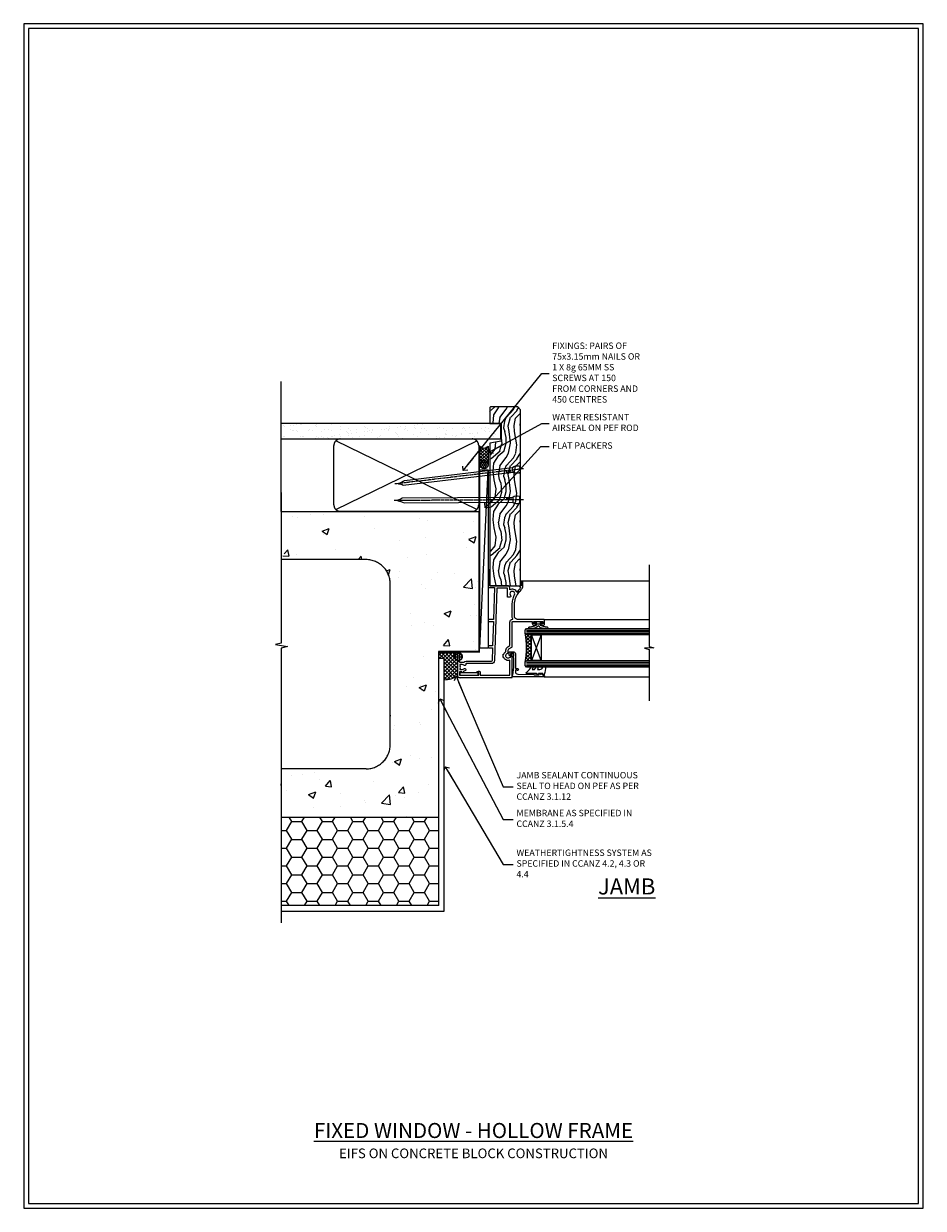
# Model space of a CAD drawing. Units: millimetres. Extents: x -3 to 13756, y 10555 to 14293.
# Drawn here: x 597 to 1156, y 12777 to 13513 of the extents above; entities that cross this region are included whole.
import ezdxf
from ezdxf import colors
from ezdxf.entities.mleader import LeaderData, LeaderLine
from ezdxf.math import Vec2, Vec3

# ---------------------------------------------------------------- set-up
doc = ezdxf.new("R2010")
doc.units = ezdxf.units.MM
doc.linetypes.add('CENTER', pattern=[2, 1.25, -0.25, 0.25, -0.25])
doc.linetypes.add('Dashed', pattern=[564.444447, 282.222223, -282.222223])
doc.layers.get('Defpoints').update_dxf_attribs({"color": 8})
doc.layers.add('Aluminium Systems Ltd Joinery Detail', color=7, linetype='Continuous')
doc.layers.add('Aluminium Systems Ltd Notes', color=7, linetype='Continuous')
doc.layers.add('HARDWARE', color=8, linetype='Continuous', lineweight=5)
doc.layers.add('No Print', color=7, linetype='Continuous', plot=False)
doc.styles.add('ASL TXT 50', font='romans.shx', dxfattribs={"height": 100})
doc.styles.get("Standard").update_dxf_attribs({"font": 'arial.ttf'})

# ---------------------------------------------------------------- blocks, each defined once
blk = doc.blocks.new('EIFS on Concrete Block Jamb F1G Masonry')
h = blk.add_hatch()
h.set_pattern_fill('HONEY', color=256, scale=2)
h.set_pattern_definition([(0, (-884.284, -351.2953), (9.525, 5.49926), [6.35, -12.7]), (120, (-884.284, -351.2953), (-9.525, 5.49926), [6.35, -12.7]), (60, (-884.284, -351.2953), (2e-08, 10.998523), [-12.7, 6.35])])
h.paths.add_polyline_path([(-29.51, -111.2), (-127.31, -111.2), (-127.31, -166.2), (-29.51, -166.2)])
at = {"layer": 'Aluminium Systems Ltd Joinery Detail', "linetype": 'Dashed'}
h = blk.add_hatch(dxfattribs=at)
h.set_pattern_fill('AR-CONC', color=256, scale=0.25)
h.set_pattern_definition([(50, (-404.284, -3351.295), (45.54617, -3.98477), [4.7625, -52.3875]), (355, (-404.284, -3351.295), (-8.81086, 47.7642), [3.81, -41.91015]), (100.4514, (-400.49, -3351.627), (36.7353, 43.77944), [4.0475, -44.52256]), (46.1842, (-404.284, -3338.595), (67.7698, -10.5106), [7.1437, -78.5812]), (96.6356, (-398.637, -3339.47), (59.351, 61.8565), [6.0713, -66.7839]), (351.1842, (-404.284, -3338.595), (59.351, 61.8565), [5.715, -62.865]), (21, (-397.934, -3341.77), (37.9036, -25.5663), [4.7625, -52.3875]), (326, (-397.934, -3341.77), (15.4505, 46.047), [3.81, -41.91]), (71.4514, (-394.775, -3343.9), (53.3541, 20.4807), [4.0475, -44.5225]), (37.5, (-404.284, -3351.295), (0.77215, 21.13876), [0, -41.402, 0, -42.545, 0, -42.06875]), (7.5, (-404.284, -3351.295), (16.70492, 25.04514), [0, -24.257, 0, -40.4495, 0, -16.03375]), (327.5, (-418.445, -3351.295), (33.89765, -1.43219), [0, -15.875, 0, -49.53, 0, -65.7225]), (317.5, (-424.795, -3351.295), (37.0323, 6.35662), [0, -20.6375, 0, -32.893, 0, -46.6725])])
h.paths.add_polyline_path([(-4.51, 78.8), (-127.31, 78.8), (-127.31, 54.16), (-130.74, 53.26), (-123.32, 51.99), (-127.31, 50.95), (-127.31, 48.8), (-74.51, 48.8, -0.414214), (-59.51, 33.8), (-59.51, -66.2, -0.414214), (-74.51, -81.2), (-127.31, -81.2), (-127.31, -111.2), (-29.51, -111.2), (-29.51, -8.2), (-4.51, -8.2), (-4.51, 43.16), (-9.88, 43.16), (-10.29, 42.6), (-10.71, 43.16), (-11.38, 43.16), (-11.38, 41.08), (-50.32, 41.08), (-52.25, 44.65), (-50.32, 48.22), (-11.38, 48.22), (-11.38, 46.55), (-11.07, 46.14), (-9.51, 46.14), (-9.1, 46.7), (-8.68, 46.14), (-4.51, 46.14)])
at = {"layer": 'Aluminium Systems Ltd Joinery Detail'}
h = blk.add_hatch(dxfattribs=at)
h.set_pattern_fill('ANSI37', color=256, scale=0.5)
h.set_pattern_definition([(45, (-884.284, -351.2953), (-1.122532, 1.122532), []), (135, (-884.284, -351.2953), (-1.122532, -1.122532), [])])
h.paths.add_polyline_path([(-17.72, -14.45), (-17.81, -13.88, -0.346886), (-19.72, -11.45, -0.414214), (-17.22, -8.95), (-29.29, -8.95), (-29.29, -12.71), (-25.97, -12.71), (-25.97, -25.84, 0.114684), (-18.71, -24), (-18.56, -23.61), (-18.22, -23.74, 0.008781), (-17.72, -23.45)])
h = blk.add_hatch(dxfattribs=at)
h.set_pattern_fill('HONEY', color=256, scale=0.25)
h.set_pattern_definition([(0, (-885.7816, -351.2953), (1.190625, 0.68740766), [0.79375, -1.5875]), (120, (-885.7816, -351.2953), (-1.190625, 0.68740767), [0.79375, -1.5875]), (60, (-885.7816, -351.2953), (3e-09, 1.37481533), [-1.5875, 0.79375])])
h.paths.add_polyline_path([(-19.72, -11.45, 1), (-14.72, -11.45, 1)])
blk.add_lwpolyline([(-127.31, -111.2), (-29.51, -111.2), (-29.51, -166.2), (-127.31, -166.2)])
at = {"layer": 'Aluminium Systems Ltd Joinery Detail', "linetype": 'Dashed'}
for p, q in [((-74.51, 48.8), (-127.31, 48.8)), ((-59.51, -66.2), (-59.51, 33.8)), ((-74.51, -81.2), (-127.31, -81.2))]:
    blk.add_line(p, q, dxfattribs=at)
at = {"layer": 'Aluminium Systems Ltd Joinery Detail'}
blk.add_line((-17.72, -14.45, 1), (-17.81, -13.88, 1), dxfattribs=at)
at = {"layer": 'Aluminium Systems Ltd Joinery Detail', "linetype": 'Continuous', "lineweight": 5, "ltscale": 0.12}
blk.add_lwpolyline([(-127.31, 90.51), (-127.31, -3.09), (-130.74, -3.99), (-123.32, -5.26), (-127.31, -6.3), (-127.31, -176.85)], dxfattribs=at)
at = {"layer": 'Aluminium Systems Ltd Joinery Detail', "linetype": 'Dashed'}
for points in [[(-4.51, 78.8), (-4.51, -8.2), (-29.51, -8.2), (-29.51, -166.2), (-127.31, -166.2)], [(-127.31, 78.8), (-4.51, 78.8), (-4.51, -8.2)], [(-25.97, -169.72), (-25.97, -12.71), (-29.51, -12.71)], [(-127.31, -169.72), (-27.09, -169.72), (-25.97, -169.72)]]:
    blk.add_lwpolyline(points, dxfattribs=at)
at = {"layer": 'Aluminium Systems Ltd Joinery Detail', "linetype": 'Dashed', "lineweight": 5, "ltscale": 0.01, "const_width": 0.25, "elevation": 0.25}
blk.add_lwpolyline([(-4.38, 78.8), (-4.38, -8.33), (-29.39, -8.33), (-29.38, -166.34), (-29.38, -166.34)], dxfattribs=at)
at = {"layer": 'Aluminium Systems Ltd Joinery Detail', "linetype": 'CENTER', "lineweight": 5, "ltscale": 3, "const_width": 0.5, "elevation": 2}
blk.add_lwpolyline([(-3.98, 78.8), (-3.98, -8.71), (-29.11, -8.71)], dxfattribs=at)
at = {"layer": 'Aluminium Systems Ltd Joinery Detail', "elevation": 0.15}
blk.add_lwpolyline([(-25.97, -12.71), (-29.29, -12.71), (-29.29, -8.95), (-17.22, -8.95)], dxfattribs=at)
at = {"layer": 'Aluminium Systems Ltd Joinery Detail', "linetype": 'Dashed'}
blk.add_circle((-17.22, -11.45, 1), 2.5, dxfattribs=at)
for centre, start, end in [((-74.51, 33.8), 0, 90), ((-74.51, -66.2), 270, 0)]:
    blk.add_arc(centre, 15, start, end, dxfattribs=at)
at = {"layer": 'Aluminium Systems Ltd Joinery Detail'}
blk.add_arc((-26.3, -9.31, 1), 16.53, 271.12928, 301.23426, dxfattribs=at)
blk = doc.blocks.new('_Open90')
at = {"color": 0, "linetype": 'ByBlock', "lineweight": -2}
for p, q in [((0, 0), (-2.44, 0)), ((-0.5, 0.5), (0, 0)), ((0, 0), (-0.5, -0.5))]:
    blk.add_line(p, q, dxfattribs=at)
blk = doc.blocks.new('Page Layout')
at = {"layer": 'Aluminium Systems Ltd Joinery Detail', "color": 8, "lineweight": 5}
blk.add_lwpolyline([(0, 730.13), (0, 0), (553.08, 0), (553.08, 730.13)], close=True, dxfattribs=at)
blk = doc.blocks.new('EIFS on Concrete Block Cladding Title')
at = {"layer": 'Aluminium Systems Ltd Joinery Detail', "lineweight": 5, "insert": (-259.17, 6.46), "char_height": 9.375, "width": 553.0825, "attachment_point": 1, "style": 'ASL TXT 50'}
blk.add_mtext('\\pxqc;{\\fArial|b0|i0|c0|p34;\\H0.64x;EIFS ON CONCRETE BLOCK CONSTRUCTION}', dxfattribs=at)
blk = doc.blocks.new('Title F1 HLW Masonry Window')
at = {"layer": 'Aluminium Systems Ltd Joinery Detail', "lineweight": 5, "insert": (0, 50.03), "char_height": 9.375, "width": 553.0825, "attachment_point": 1, "style": 'ASL TXT 50'}
blk.add_mtext('\\pxqc;{\\fArial|b0|i0|c0|p34;\\LFIXED WINDOW - HOLLOW FRAME}', dxfattribs=at)
blk = doc.blocks.new('45mm Strapping Jamb Liner')
h = blk.add_hatch()
h.set_pattern_fill('AR-SAND', color=0, scale=0.15)
h.set_pattern_definition([(37.5, (-841.9426, -373.585), (-0.240005, 7.3412), [0, -5.7912, 0, -6.477, 0, -6.19125]), (7.5, (-841.943, -373.585), (6.74285, 10.75238), [0, -3.1242, 0, -5.2197, 0, -2.00025]), (327.5, (-846.629, -373.585), (11.864886, 0.021558), [0, -1.905, 0, -6.858, 0, -8.9535]), (317.5, (-846.629, -373.585), (11.45335, 3.34394), [0, -0.9525, 0, -4.4958, 0, -5.1435])])
h.paths.add_polyline_path([(110.69, 110.09), (110.69, 100.6), (-25.96, 100.6), (-25.96, 110.09)])
at = {"layer": 'Aluminium Systems Ltd Joinery Detail', "linetype": 'Dashed'}
for p, q in [((-25.96, 55.6, -0.15), (-25.96, 136.39, -0.15)), ((8, 56.77, -0.15), (95.66, 99.42, -0.15)), ((95.66, 56.77, -0.15), (8, 99.42, -0.15))]:
    blk.add_line(p, q, dxfattribs=at)
at = {"layer": 'Aluminium Systems Ltd Joinery Detail', "lineweight": 5, "elevation": -0.15}
blk.add_lwpolyline([(-25.96, 100.6), (110.69, 100.6), (110.69, 110.09), (-25.96, 110.09)], dxfattribs=at)
at = {"layer": 'Aluminium Systems Ltd Joinery Detail', "linetype": 'Dashed', "elevation": -0.15}
blk.add_lwpolyline([(10.83, 55.6, -0.414214), (6.83, 59.6), (6.83, 96.6, -0.414214), (10.83, 100.6), (92.83, 100.6, -0.414214), (96.83, 96.6), (96.83, 59.6, -0.414214), (92.83, 55.6)], format="xyb", close=True, dxfattribs=at)
at = {"layer": 'Aluminium Systems Ltd Joinery Detail', "linetype": 'Dashed', "lineweight": 5, "ltscale": 0.01, "const_width": 0.25, "elevation": 0.1}
blk.add_lwpolyline([(96.96, 55.6), (96.96, 96.61)], dxfattribs=at)
at = {"layer": 'Aluminium Systems Ltd Joinery Detail', "linetype": 'CENTER', "lineweight": 5, "ltscale": 3, "const_width": 0.5, "elevation": 1.85}
blk.add_lwpolyline([(97.36, 55.6), (97.36, 96.61)], dxfattribs=at)
blk = doc.blocks.new('Nail 75 JH')
at = {"linetype": 'CENTER'}
blk.add_line((0, 2.3), (0, -78.26), dxfattribs=at)
for p, q in [((1.5, -4.49), (-1.5, -4.49)), ((1.5, -5.73), (0.13, -5.73)), ((1.5, -6.6), (0.13, -6.6)), ((1.5, -7.47), (0.13, -7.47)), ((1.5, -8.34), (0.13, -8.34))]:
    blk.add_line(p, q)
blk.add_lwpolyline([(-1.5, -4.49, -0.247527), (-2.06, -0.36, -0.331135), (-1.58, 0), (1.58, 0, -0.331135), (2.06, -0.36, -0.247527), (1.5, -4.49), (1.5, -73.21, 0.124564), (0.28, -75.97), (-0.25, -75.97, 0.101255), (-1.5, -72.05)], format="xyb", close=True)
blk = doc.blocks.new('EIFS on Concrete Block F1G Masonry Liner Window')
at = {"layer": 'Aluminium Systems Ltd Joinery Detail', "lineweight": 5}
h = blk.add_hatch(dxfattribs=at)
h.set_pattern_fill('HONEY', color=256, scale=0.221113, angle=360, style=0)
h.set_pattern_definition([(0, (-478.4481, -268.0234), (1.0530483, 0.60797756), [0.7020322, -1.4040644]), (120, (-478.4481, -268.0234), (-1.05304816, 0.6079778), [0.7020322, -1.4040644]), (60, (-478.4481, -268.0234), (1e-07, 1.21595534), [-1.4040644, 0.7020322])])
edge = h.paths.add_edge_path()
edge.add_arc((41.88, 2.93), 2.5, 180, 360, ccw=False)
edge.add_arc((41.88, 2.93), 2.5, 0, 180, ccw=False)
h = blk.add_hatch(dxfattribs=at)
h.set_pattern_fill('NET', color=256, scale=0.442225, angle=225, style=0)
h.set_pattern_definition([(315, (-1845.9074, 4373.7396), (-0.99282344, -0.99282344), []), (225, (-1845.9074, 4373.7396), (-0.99282344, 0.99282344), [])])
edge = h.paths.add_edge_path()
edge.add_line((53.48, 5.49), (42.74, 5.5))
edge.add_arc((41.9, 3.03), 2.6, 283.05461, 431.25645, ccw=False)
edge.add_line((42.49, 0.5), (53.53, 0.5))
edge.add_arc((55.43, 3.01), 3.15, 128.16265, 232.86108, ccw=False)
h = blk.add_hatch(dxfattribs=at)
h.set_pattern_fill('WOOD-3', color=256, scale=97.5, angle=30, style=0, pattern_type=2)
h.set_pattern_definition([(4.7636, (479.772, -7171.8405), (-330.0000284, -29.999746), [3.61248, -357.63537]), (348.6901, (483.372, -7171.5405), (120.0000226, -29.999929), [4.58913, -148.38147]), (315, (487.872, -7172.44), (-3e-14, -30.00001), [3.39411, -39.03228]), (313.1524, (490.272, -7174.8405), (420.00008502, -449.99992613), [6.57951, -651.37185]), (347.0054, (494.772, -7179.6405), (-270.000023, 59.9999273), [4.00251, -396.24741]), (360, (498.672, -7180.54), (30, -30), [7.5, -22.5]), (9.4623, (506.172, -7180.5405), (-150.0000232, -29.9999442), [3.64965, -178.83321]), (5.7106, (479.772, -7179.9405), (-269.9999827, -30.0000394), [3.01497, -298.48131]), (360, (482.772, -7179.64), (30, -30), [4.5, -25.5]), (331.6992, (487.272, -7179.6405), (329.9998536, -180.0002662), [4.42944, -438.51525]), (307.875, (491.172, -7181.7405), (-120.0000559, 149.999973), [6.84105, -335.21157]), (320.7106, (495.372, -7187.1405), (180.0000192, -149.99998896), [4.26381, -422.11632]), (353.6598, (498.672, -7189.8405), (239.9999821, -30.0000474), [5.43324, -266.22831]), (11.8887, (504.072, -7190.4405), (-419.99991903, -90.00031606), [5.82495, -576.66969]), (6.7098, (479.772, -7189.2405), (270.00002993, 29.99981644), [5.13516, -508.3821]), (356.6335, (484.872, -7188.6405), (479.99997966, -30.0003289), [5.10882, -505.77279]), (326.3099, (489.972, -7188.9405), (-59.999987, 30.00004), [5.40834, -102.75822]), (312.5104, (494.472, -7191.9405), (299.99972155, -330.0002602), [4.88364, -483.48096]), (345.0686, (497.772, -7195.5405), (330.00001605, -89.9999086), [4.65726, -461.06799]), (360, (502.272, -7196.74), (30, -30), [3.6, -26.4]), (12.9946, (505.872, -7196.7405), (270.000023, 59.9999273), [4.00251, -396.24741]), (360, (489.072, -7166.74), (30, -30), [0, -30]), (136.8476, (493.272, -7171.2405), (449.99992613, -420.00008502), [6.57951, -651.37185]), (153.4349, (488.472, -7196.74), (-29.999975, 30.00004), [2.68329, -64.39875]), (171.8699, (486.072, -7195.5405), (-179.9999933, 29.9999807), [4.24263, -207.88938]), (203.1986, (481.872, -7194.9405), (-149.999992, -60.0000398), [2.28474, -226.18845]), (333.4349, (493.272, -7171.24), (29.999975, -30.00004), [3.35409, -63.72795]), (353.2902, (496.272, -7172.7405), (-270.00002993, 29.99981644), [5.13516, -508.3821]), (10.1247, (501.372, -7173.3405), (509.99996369, 90.00025766), [8.53287, -844.75488]), (10.3048, (479.772, -7168.5405), (180.0000288, 29.9998463), [3.35409, -332.05608]), (344.4759, (483.072, -7167.9405), (-330.00003074, 89.99993333), [5.60445, -554.84178]), (317.1211, (488.472, -7169.4405), (-390.0000238, 359.9999926), [5.7315, -567.41769]), (325.3048, (492.672, -7173.3405), (299.99982777, -210.0002583), [4.74342, -469.59822]), (350.5377, (496.572, -7176.0405), (150.0000232, -29.9999442), [5.47449, -177.0084]), (6.5819, (501.972, -7176.9405), (-510.00004314, -59.99960101), [7.85175, -777.3234]), (8.1301, (479.772, -7176.0405), (-179.9999933, -29.9999807), [4.24263, -207.88938]), (348.6901, (483.972, -7175.4405), (120.0000226, -29.999929), [4.58913, -148.38147]), (317.4896, (488.472, -7176.3405), (-330.0002602, 299.99972155), [4.88364, -483.48096]), (315, (492.072, -7179.64), (-3e-14, -30.00001), [5.51544, -36.91098]), (342.646, (495.972, -7183.5405), (-390.00006057, 119.99983507), [5.02893, -497.86272]), (3.3665, (500.772, -7185.0405), (-479.99997966, -30.0003289), [5.10882, -505.77279]), (17.1027, (505.872, -7184.7405), (300.0000519, 89.9998648), [4.08045, -403.96368]), (8.7462, (479.772, -7183.5405), (209.9999801, 30.0001259), [3.94587, -390.64251]), (345.0686, (483.672, -7182.9405), (330.00001605, -89.9999086), [4.65726, -461.06799]), (327.9946, (488.172, -7184.1405), (-149.9999683, 90.0000332), [5.6604, -277.35906]), (310.1009, (492.972, -7187.1405), (-329.9999418, 390.00005789), [7.45185, -737.7327]), (344.0546, (497.772, -7192.8405), (-120.0000038, 29.9999967), [4.36806, -214.03524]), (6.009, (501.972, -7194.0405), (299.99999253, 29.99997952), [5.7315, -567.41769]), (23.1986, (507.672, -7193.4405), (149.999992, 60.0000398), [2.28474, -226.18845]), (9.4623, (479.772, -7192.5405), (-150.0000232, -29.9999442), [3.64965, -178.83321]), (349.992, (483.372, -7191.9405), (329.99998664, -60.00010416), [5.17881, -512.7015]), (322.5946, (488.472, -7192.8405), (389.99977395, -300.00029858), [6.42027, -635.60775]), (330.9454, (493.572, -7166.7405), (210.0000115, -120.0000008), [3.08868, -305.78022]), (349.2157, (496.272, -7168.2405), (-479.9999851, 90.0000165), [6.41328, -634.91349]), (7.125, (502.572, -7169.4405), (-210.0000114, -29.9999485), [7.25604, -234.6117])])
h.paths.add_polyline_path([(77.83, -18.02), (75.95, -19.78), (-33.29, -19.78), (-33.29, -0.7), (55.25, -0.7), (56.58, -7.58), (67.46, -7.58), (67.46, -0.7), (77.4, -0.7), (77.83, -1.12)])
blk.add_line((-72.15, 5.5, 2), (38.68, 0.5, 2), dxfattribs=at)
at = {"layer": 'Aluminium Systems Ltd Joinery Detail', "lineweight": 5, "elevation": 2}
for points in [[(-72.15, 5.5), (38.68, 5.5), (38.68, 0.5), (-72.15, 0.5)], [(77.4, -0.7), (67.46, -0.7), (67.46, -7.58), (56.58, -7.58), (55.25, -0.7), (-33.29, -0.7), (-33.29, -19.78), (75.95, -19.78), (77.83, -18.02), (77.83, -1.12)]]:
    blk.add_lwpolyline(points, close=True, dxfattribs=at)
blk.add_lwpolyline([(42.46, 5.5), (53.48, 5.49, 0.491511), (53.53, 0.5), (42.49, 0.5, 0.810102)], format="xyb", close=True, dxfattribs=at)
at = {"layer": 'Aluminium Systems Ltd Joinery Detail', "lineweight": 5, "ltscale": 0.12}
blk.add_circle((41.88, 2.93, 2), 2.5, dxfattribs=at)
at = {"layer": 'Aluminium Systems Ltd Joinery Detail', "xscale": -1, "rotation": 180.3473966407072}
blk.add_blockref('Nail 75 JH', (20.14, -19.34, 2), dxfattribs=at)
at = {"layer": 'Aluminium Systems Ltd Joinery Detail', "rotation": 186.7683232742154}
blk.add_blockref('Nail 75 JH', (39.18, -19.34, 2), dxfattribs=at)
blk = doc.blocks.new('10F103-22645')
at = {"flags": 128}
for points in [[(18.5, -14.45), (18.5, -12.2), (10.58, -12.48, 0.404026), (10, -13.08), (10, -28.68, -0.260614), (9.24, -30.04, -0.084234), (9.4, -31), (9.4, -32.5), (9.5, -32.5, -0.414214), (10, -33), (10, -33.5, -0.414214), (9.5, -34), (1, -34, -0.414214), (0, -33), (0, -0.3, -0.414214), (0.3, 0), (14.5, 0, -1), (14.5, -1), (13.5, -1, 1.913751), (14.91, -3.02, -0.313599), (15.66, -2.5), (16.98, -2.5, 0.267949), (17.85, -2), (18.86, -0.25, -0.267949), (19.29, 0), (34.3, 0, 0.414214), (34.8, 0.5), (34.8, 12.5), (33.5, 12.5, -0.414214), (32.5, 13.5), (32.5, 14.3, -1), (33.4, 14.3), (33.4, 13.5), (34.9, 13.5), (34.9, 19), (33.4, 19), (33.4, 18.2, -1), (32.5, 18.2), (32.5, 19.5, -0.414214), (33, 20), (35.7, 20, -0.414214), (36, 19.7), (36, 3.4, 0.414214), (38, 1.4), (43, 1.4, 0.001728), (44.49, 1.41, 0.031709), (47.27, 1.6, 0.108099), (51.08, 2.99, 0.031709), (53.34, 4.63, 0.001728), (54.48, 5.58), (54.86, 5.9, -0.176327), (56.79, 6.6), (59.5, 6.6, -1), (59.5, 5.6), (57, 5.6), (57, 5, -1), (56.2, 5), (56.2, 5.41, 0.096024), (55.57, 5.06), (55.19, 4.74, -0.001728), (54.04, 3.78, -0.016104), (52.86, 2.87, -0.499523), (54.42, -1.5), (55.7, -1.5, -0.414214), (57, -2.8), (57, -13.8), (66.4, -13.8, -1), (66.4, -15), (65.12, -15, -0.198912), (64.91, -14.91), (64.6, -14.6), (58.4, -14.6), (58.09, -14.91, -0.198912), (57.88, -15), (56.9, -15, -0.414214), (55.9, -14), (55.9, -10.9), (36, -11.59), (36, -14.45, -1), (34.9, -14.45), (34.9, -11.63), (19.6, -12.16), (19.6, -14.45, -1)], [(8.6, -28.68, -0.499277), (8.34, -28.87, 0.750393), (7.63, -30.01, -0.182676), (8, -31), (8, -32.5), (7.63, -32.5, 0.241744), (7, -32.41, -0.171573), (6, -32.41, 0.241744), (5.37, -32.5), (5, -32.5), (5, -31, -0.182676), (5.38, -30.01, 1), (4.33, -29.08, 0.138234), (3.64, -30.5), (3.3, -30.5, 1), (3.3, -31.3), (3.6, -31.3), (3.6, -32.8), (1.4, -32.8), (1.4, -20.8), (3.03, -20.8), (2.91, -21.47, 1), (3.79, -21.63), (3.93, -20.86, 0.466308), (3.04, -19.8), (1.4, -19.8), (1.4, -1.4), (10.82, -1.4, 0.414214), (12.4, -5.18), (12.4, -5.4, 0.414214), (12.6, -5.6), (14.4, -5.6, 0.414214), (14.6, -5.4), (14.6, -5.18, 0.171128), (16.04, -3.9), (16.98, -3.9, 0.267949), (19.06, -2.7), (19.81, -1.4), (34.3, -1.4, 0.371024), (36.18, 0.22, -0.51079), (36.47, 0.37, 0.117498), (38, 0), (43, 0, 0.001728), (44.5, 0.01, 0.031709), (47.45, 0.21, 0.070682), (50.4, 1.05, 0.259329), (50.97, 1.19, -2.321888), (50.97, -0.99, 0.658117), (49.96, -1.43), (49.96, -2.7, 0.414214), (50.16, -2.9), (55.6, -2.9), (55.6, -9.51), (10.53, -11.08, 0.404026), (8.6, -13.08)]]:
    blk.add_lwpolyline(points, format="xyb", close=True, dxfattribs=at)
blk = doc.blocks.new('BS020-Comp')
blk.add_lwpolyline([(0.4, -0.85), (-0.35, -0.85), (-0.35, -0.36, 0.221673), (-0.44, -0.17, -0.187564), (-1.14, 1.1), (-1.45, 3.52, 0.936585), (-2.45, 3.45), (-2.45, 1.36, 0.241598), (-0.75, -1.95, 0.241598), (-2.45, -5.26), (-2.45, -7.35, 0.936585), (-1.45, -7.42), (-1.14, -5, -0.187564), (-0.44, -3.73, 0.221673), (-0.35, -3.54), (-0.35, -3.05), (0.4, -3.05)], format="xyb", close=True)
blk.add_lwpolyline([(0.4, -3.05), (1.15, -3.05), (1.15, -4.1, 0.414214), (1.4, -4.35), (1.7, -4.35, 0.414214), (1.95, -4.1), (1.95, 0.2, 0.414214), (1.7, 0.45), (1.4, 0.45, 0.414214), (1.15, 0.2), (1.15, -0.85), (0.4, -0.85)], format="xyb")
blk = doc.blocks.new('10B106-22520')
at = {"flags": 128}
blk.add_lwpolyline([(-14, 20.3), (-14, 0.7, 0.414214), (-13.8, 0.5), (-13.2, 0.5, 0.414214), (-13, 0.7), (-13, 1), (-8, 1.5), (-2.2, 1.5), (-2.2, 1.4, 1), (-1.2, 1.4), (-1.2, 1.5), (0.5, 1.5), (0.5, -0.55), (-0.8, -0.55, 0.668179), (-0.94, -0.89), (-0.44, -1.39, 0.198912), (-0.3, -1.45), (1.1, -1.45, 0.414214), (1.4, -1.15), (1.4, 1.6, 0.414214), (0.5, 2.5), (-8.9, 2.5), (-8.9, 3.85, 1), (-10.2, 3.85), (-10.2, 3.75, 0.414214), (-10, 3.55), (-9.9, 3.55), (-9.9, 2.5), (-10.93, 2.5, -0.409237), (-12.43, 3.97), (-12.6, 14.05, 0.409237), (-12.8, 14.25), (-12.9, 14.25), (-12.9, 17.25), (-12.2, 17.25, 0.414214), (-12, 17.45), (-12, 17.56, 0.211645), (-12.07, 17.71), (-12.9, 18.47), (-12.9, 18.6), (-12.2, 18.6, 0.414214), (-12, 18.8), (-12, 19.3, 0.414214), (-12.2, 19.5), (-13.2, 19.5), (-13.2, 20.3, 0.414214), (-13.4, 20.5), (-13.8, 20.5, 0.414214)], format="xyb", close=True, dxfattribs=at)
blk = doc.blocks.new('GW040')
blk.add_lwpolyline([(-0.25, 2.35), (0.2, 2.35), (0.2, -0.2), (-0.35, -0.2, 0.609409), (-0.55, -0.59), (0.2, -1.65), (0.2, -7.52, 0.702362), (0.91, -7.77), (2.76, -5.94), (5.07, -4, 0.8391), (4.73, -3.4), (2.76, -4.12), (2.76, -2.82), (5.07, -0.88, 0.8391), (4.73, -0.28), (2.76, -1), (2.76, 0.58, -0.334595), (4.21, 2.5), (4.66, 2.63, 0.310508), (4.8, 2.8), (4.9, 3.93, 0.452117), (4.69, 4.15, 0.058319), (-0.46, 3.34, 0.336231), (-0.75, 2.95), (-0.75, 2.85, 0.414214)], format="xyb", close=True)
blk = doc.blocks.new('F1 FW HLW Jamb')
h = blk.add_hatch()
h.set_pattern_fill('ANSI37', color=251, scale=12)
h.set_pattern_definition([(45, (12, 1), (-1.06066, 1.06066), []), (135, (12, 1), (-1.06066, -1.06066), [])])
edge = h.paths.add_edge_path()
edge.add_line((27.03, -77.56), (27.02, -93.56))
edge.add_line((27.02, -93.56), (24.02, -93.56))
edge.add_line((24.02, -93.56), (23.02, -94.56))
edge.add_arc((-16.98, -85.56), 41, 347.31962, 372.68038)
edge.add_line((23.03, -76.56), (24.02, -77.56))
edge.add_line((24.02, -77.56), (27.03, -77.56))
for p, q in [((23.03, -74.56), (24.02, -73.56)), ((24.02, -73.56), (100.11, -73.56)), ((23.03, -76.56), (23.03, -74.56)), ((24.02, -77.56), (23.03, -76.56)), ((100.11, -77.56), (24.02, -77.56)), ((23.03, -94.56), (24.02, -93.56)), ((23.03, -96.56), (23.03, -94.56)), ((24.02, -93.56), (100.11, -93.56)), ((24.02, -97.56), (23.03, -96.56)), ((100.11, -97.56), (24.02, -97.56))]:
    blk.add_line(p, q)
at = {"color": 4}
for p, q in [((24.02, -74.56), (100.11, -74.56)), ((24.02, -75.56), (100.11, -75.56)), ((24.02, -76.56), (100.11, -76.56)), ((24.02, -94.56), (100.11, -94.56)), ((24.02, -95.56), (100.11, -95.56)), ((24.02, -96.56), (100.11, -96.56))]:
    blk.add_line(p, q, dxfattribs=at)
at = {"color": 251}
for p, q in [((33.02, -93.56), (27.02, -77.56)), ((33.02, -77.56), (27.02, -93.56))]:
    blk.add_line(p, q, dxfattribs=at)
for points in [[(27.02, -93.56), (27.02, -77.56), (33.02, -77.56), (33.02, -93.56)], [(-6.02, -102.62), (-6.02, -101.22), (-17.52, -101.22), (-17.52, -102.62)]]:
    blk.add_lwpolyline(points, close=True)
at = {"flags": 128}
blk.add_lwpolyline([(34.83, -103.56), (15.23, -103.56, -0.414214), (15.03, -103.36), (15.03, -102.76, -0.414214), (15.23, -102.56), (15.53, -102.56), (16.03, -97.56), (16.03, -91.76), (15.93, -91.76, -1), (15.93, -90.76), (16.03, -90.76), (16.03, -89.06), (13.98, -89.06), (13.98, -90.36, -0.668179), (13.63, -90.5), (13.13, -90, -0.198912), (13.08, -89.86), (13.08, -88.46, -0.414214), (13.38, -88.16), (16.13, -88.16, -0.414214), (17.03, -89.06), (17.03, -98.46), (18.38, -98.46, -1), (18.38, -99.76), (18.28, -99.76, -0.414214), (18.08, -99.56), (18.08, -99.46), (17.03, -99.46), (17.03, -100.48, 0.409237), (18.5, -101.98), (28.58, -102.15, -0.409237), (28.78, -102.35), (28.78, -102.46), (31.78, -102.46), (31.78, -101.76, -0.414214), (31.98, -101.56), (32.09, -101.56, -0.211645), (32.23, -101.62), (32.99, -102.46), (33.13, -102.46), (33.13, -101.76, -0.414214), (33.33, -101.56), (33.83, -101.56, -0.414214), (34.03, -101.76), (34.03, -102.76), (34.83, -102.76, -0.414214), (35.03, -102.96), (35.03, -103.36, -0.414214)], format="xyb", close=True, dxfattribs=at)
blk.add_arc((-16.98, -85.56), 41, 347.31962, 12.68038)
at = {"layer": 'Aluminium Systems Ltd Joinery Detail', "linetype": 'Continuous', "lineweight": 5}
for p, q in [((100.11, -34.08), (100.11, -84.72)), ((21.13, -44.06), (100.11, -44.06)), ((34.73, -68.06), (100.11, -68.06)), ((102.97, -85.59), (97.33, -85.84)), ((97.33, -85.84), (100.11, -86.74)), ((100.11, -84.72), (102.97, -85.59)), ((100.11, -86.74), (100.11, -118.55)), ((34.87, -103.55), (100.11, -103.55))]:
    blk.add_line(p, q, dxfattribs=at)
at = {"color": 0, "xscale": -1, "rotation": 270}
blk.add_blockref('10F103-22645', (15.03, -104.06), dxfattribs=at)
at = {"xscale": -1, "rotation": 270}
blk.add_blockref('10B106-22520', (14.53, -89.56), dxfattribs=at)
at = {"layer": 'HARDWARE', "xscale": -1, "rotation": 270}
for name, p in [('BS020-Comp', (33.23, -71.11)), ('GW040', (31.68, -101.76))]:
    blk.add_blockref(name, p, dxfattribs=at)
blk = doc.blocks.new('EIFS on Concrete Block Jamb Text F1G Masonry')
at = {"layer": 'Aluminium Systems Ltd Notes', "color": 3, "lineweight": 5, "ltscale": 0.12}
ml = blk.add_multileader_mtext('Standard', dxfattribs=at)
ml.set_content('JAMB SEALANT CONTINUOUS SEAL TO HEAD ON PEF AS PER CCANZ 3.1.12', color=3)
ml.set_leader_properties(color=8)
ml.set_arrow_properties(name='OPEN90')
ml.build(insert=Vec2(0, 0))
ml.multileader.update_dxf_attribs({"text_left_attachment_type": 2, "text_right_attachment_type": 2})
ctx = ml.context
ctx.base_point, ctx.plane_origin = Vec3(38.59, -87.4, 0.15), Vec3(-9.39, -65.99, 0.15)
ctx.left_attachment, ctx.right_attachment = 2, 2
notes = []
notes.append((ctx, [(0, (1, 1, 0), (32.3, -87.4, 0.15), (1, 0), 6.29, [(0, [(3.05, -18.53, 0.15)], 0, [])])]))
ctx.mtext.insert, ctx.mtext.width, ctx.mtext.line_spacing_style, ctx.mtext.flow_direction = Vec3(40.59, -78.06, 0.15), 86.512, 2, 5
ml = blk.add_multileader_mtext('Standard', dxfattribs=at)
ml.set_content('MEMBRANE AS SPECIFIED IN CCANZ 3.1.5.4', color=3)
ml.set_leader_properties(color=8)
ml.set_arrow_properties(name='OPEN90')
ml.build(insert=Vec2(0, 0))
ml.multileader.update_dxf_attribs({"text_left_attachment_type": 2, "text_right_attachment_type": 2})
ctx = ml.context
ctx.base_point, ctx.plane_origin = Vec3(38.59, -107.58, 0.15), Vec3(-62.5, -159.88, 0.15)
ctx.left_attachment, ctx.right_attachment = 2, 2
notes.append((ctx, [(0, (1, 1, 0), (32.3, -107.58, 0.15), (1, 0), 6.29, [(0, [(-7.09, -32.72, 0.15)], 0, [])])]))
ctx.mtext.insert, ctx.mtext.width, ctx.mtext.line_spacing_style, ctx.mtext.flow_direction = Vec3(40.59, -101.58, 0.15), 86.9205, 2, 5
ml = blk.add_multileader_mtext('Standard', dxfattribs=at)
ml.set_content('WEATHERTIGHTNESS SYSTEM AS SPECIFIED IN CCANZ 4.2, 4.3 OR 4.4', color=3)
ml.set_leader_properties(color=8)
ml.set_arrow_properties(name='OPEN90')
ml.build(insert=Vec2(0, 0))
ml.multileader.update_dxf_attribs({"text_left_attachment_type": 2, "text_right_attachment_type": 2})
ctx = ml.context
ctx.base_point, ctx.plane_origin = Vec3(38.59, -135.59, 0.15), Vec3(-62.5, -72.27, 0.15)
ctx.left_attachment, ctx.right_attachment = 2, 2
notes.append((ctx, [(0, (1, 1, 0), (32.3, -135.59, 0.15), (1, 0), 6.29, [(0, [(-3.7, -74.84, 0.15)], 0, [])])]))
ctx.mtext.insert, ctx.mtext.width, ctx.mtext.defined_height, ctx.mtext.line_spacing_style, ctx.mtext.flow_direction = Vec3(40.59, -126.26, 0.15), 87.5332, 20.24, 2, 5
for ctx, leaders in notes:
    for number, flags, end, landing, length, lines in leaders:
        leader = LeaderData()
        leader.index, (leader.has_last_leader_line, leader.has_dogleg_vector, leader.attachment_direction) = number, flags
        leader.last_leader_point, leader.dogleg_vector, leader.dogleg_length = Vec3(end), Vec3(landing), length
        for number, points, colour, breaks in lines:
            line = LeaderLine()
            line.index, line.vertices, line.color, line.breaks = number, Vec3.list(points), colors.encode_raw_color(colour), breaks
            leader.lines.append(line)
        ctx.leaders.append(leader)
blk = doc.blocks.new('MM Liner Text AL35 Jamb')
at = {"layer": 'Aluminium Systems Ltd Notes', "color": 3, "lineweight": 5, "ltscale": 0.12}
ml = blk.add_multileader_mtext('Standard', dxfattribs=at)
ml.set_content('FIXINGS: PAIRS OF 75x3.15mm NAILS OR 1 X 8g 65MM SS SCREWS AT 150 FROM CORNERS AND 450 CENTRES', color=3)
ml.set_leader_properties(color=8)
ml.set_arrow_properties(name='OPEN90')
ml.build(insert=Vec2(0, 0))
ml.multileader.update_dxf_attribs({"text_left_attachment_type": 2, "text_right_attachment_type": 2})
ctx = ml.context
ctx.base_point, ctx.plane_origin = Vec3(30.29, -30.8, 300.35), Vec3(-140.14, -53.53, 300.35)
ctx.left_attachment, ctx.right_attachment = 2, 2
notes = []
notes.append((ctx, [(0, (1, 1, 0), (25.83, -30.8, 300.35), (1, 0), 4.46, [(0, [(-23.02, -91.02, 300.35)], 0, [])])]))
ctx.mtext.insert, ctx.mtext.width, ctx.mtext.line_spacing_style, ctx.mtext.flow_direction = Vec3(32.29, -11.46, 300.35), 55.1661, 2, 5
ml = blk.add_multileader_mtext('Standard', dxfattribs=at)
ml.set_content('WATER RESISTANT\\PAIRSEAL ON PEF ROD', color=3)
ml.set_leader_properties(color=8)
ml.set_arrow_properties(name='OPEN90')
ml.build(insert=Vec2(0, 0))
ml.multileader.update_dxf_attribs({"text_left_attachment_type": 2, "text_right_attachment_type": 2})
ctx = ml.context
ctx.base_point, ctx.plane_origin = Vec3(30.29, -61.8, 300.35), Vec3(-140.14, -99.77, 300.35)
ctx.left_attachment, ctx.right_attachment = 2, 2
notes.append((ctx, [(0, (1, 1, 0), (25.83, -61.8, 300.35), (1, 0), 4.46, [(0, [(-7.01, -79.54, 300.35)], 0, [])])]))
ctx.mtext.insert, ctx.mtext.width, ctx.mtext.line_spacing_style, ctx.mtext.flow_direction = Vec3(32.29, -55.8, 300.35), 79.8654, 2, 5
ml = blk.add_multileader_mtext('Standard', dxfattribs=at)
ml.set_content('FLAT PACKERS', color=3)
ml.set_leader_properties(color=8)
ml.set_arrow_properties(name='OPEN90')
ml.build(insert=Vec2(0, 0))
ml.multileader.update_dxf_attribs({"text_left_attachment_type": 2, "text_right_attachment_type": 2})
ctx = ml.context
ctx.base_point, ctx.plane_origin = Vec3(30.29, -76.15, 300.35), Vec3(-128.45, 29.41, 300.35)
ctx.left_attachment, ctx.right_attachment = 2, 2
notes.append((ctx, [(0, (1, 1, 0), (25.17, -76.15, 300.35), (1, 0), 5.12, [(0, [(-9.41, -114.17, 300.35)], 0, [])])]))
ctx.mtext.insert, ctx.mtext.width, ctx.mtext.defined_height, ctx.mtext.line_spacing_style, ctx.mtext.flow_direction = Vec3(32.29, -73.48, 300.35), 101.6538, 9.45, 2, 5
for ctx, leaders in notes:
    for number, flags, end, landing, length, lines in leaders:
        leader = LeaderData()
        leader.index, (leader.has_last_leader_line, leader.has_dogleg_vector, leader.attachment_direction) = number, flags
        leader.last_leader_point, leader.dogleg_vector, leader.dogleg_length = Vec3(end), Vec3(landing), length
        for number, points, colour, breaks in lines:
            line = LeaderLine()
            line.index, line.vertices, line.color, line.breaks = number, Vec3.list(points), colors.encode_raw_color(colour), breaks
            leader.lines.append(line)
        ctx.leaders.append(leader)
blk = doc.blocks.new('FV1 - Mas_EIFS on Conc Block Const')
at = {"layer": 'Defpoints', "color": 3, "lineweight": 5}
blk.add_lwpolyline([(600, 1516.26), (600, 780.13), (1159.08, 780.13), (1159.08, 1516.26)], close=True, dxfattribs=at)
at = {"layer": 'Aluminium Systems Ltd Joinery Detail', "color": 0, "linetype": 'Dashed'}
blk.add_blockref('45mm Strapping Jamb Liner', (785.94, 1157.63), dxfattribs=at)
at = {"layer": 'Aluminium Systems Ltd Joinery Detail', "rotation": 90}
blk.add_blockref('EIFS on Concrete Block F1G Masonry Liner Window', (889.06, 1200.27, -1.15), dxfattribs=at)
at = {"layer": 'Aluminium Systems Ltd Joinery Detail'}
for name, p in [('EIFS on Concrete Block Jamb F1G Masonry', (887.28, 1134.43, -0.15)), ('F1 FW HLW Jamb', (888.54, 1214.04, 0.85)), ('Title F1 HLW Masonry Window', (603, 783.13)), ('EIFS on Concrete Block Cladding Title', (862.17, 810.83))]:
    blk.add_blockref(name, p, dxfattribs=at)
at = {"layer": 'Aluminium Systems Ltd Notes', "linetype": 'Dashed'}
blk.add_blockref('MM Liner Text AL35 Jamb', (896.19, 1329.6, -0.15), dxfattribs=at)
at = {"layer": 'Aluminium Systems Ltd Notes'}
blk.add_blockref('EIFS on Concrete Block Jamb Text F1G Masonry', (865.67, 1129.35, -0.15), dxfattribs=at)
at = {"layer": 'No Print'}
blk.add_blockref('Page Layout', (603, 783.13), dxfattribs=at)
at = {"layer": 'Aluminium Systems Ltd Joinery Detail', "lineweight": 5, "insert": (956.92, 985.15, -0.52), "char_height": 10, "width": 56.3241, "attachment_point": 1, "style": 'ASL TXT 50'}
blk.add_mtext('{\\fArial|b0|i0|c0|p34;\\LJAMB}', dxfattribs=at)

msp = doc.modelspace()

# ---------------------------------------------------------------- block references
at = {"color": 0}
msp.add_blockref('FV1 - Mas_EIFS on Conc Block Const', (-3, 11997), dxfattribs=at)

doc.saveas('drawing.dxf')
